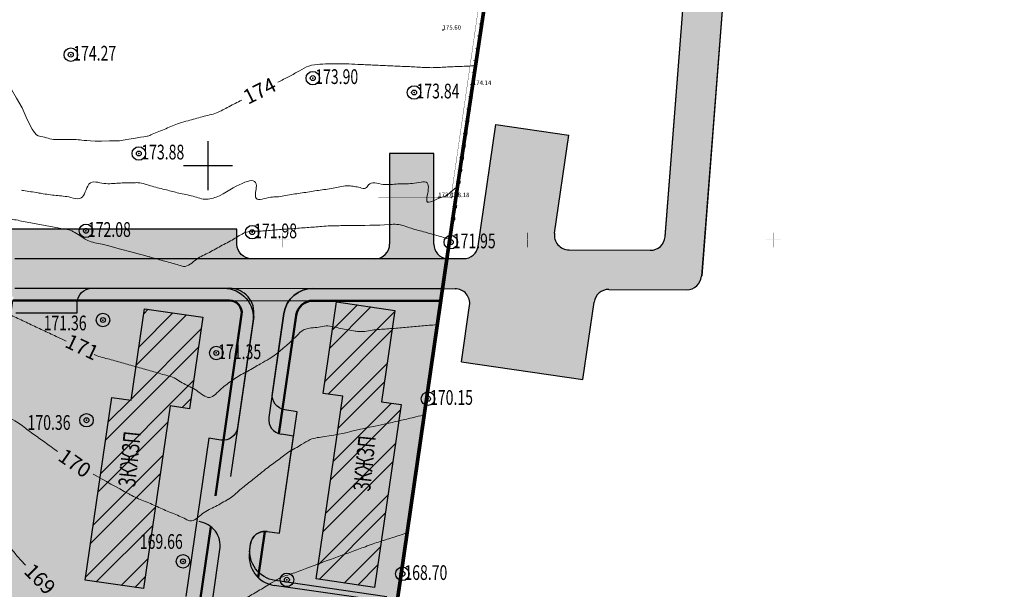
# Model space of a CAD drawing. Extents: x 1308043 to 1313133, y 483960 to 484762.
# Drawn here: x 1310762 to 1310962, y 484314 to 484430 of the extents above; entities that cross this region are included whole.
import ezdxf

# ---------------------------------------------------------------- set-up
doc = ezdxf.new("R2010")
doc.units = 0
doc.header["$PDMODE"] = 32
doc.header["$PDSIZE"] = 2.75
doc.linetypes.add('DASHED', pattern=[3, 2, -1])
doc.layers.get('0').update_dxf_attribs({"linetype": 'CONTINUOUS'})
for name, color, linetype in [('10', 7, 'CONTINUOUS'), ('11', 7, 'CONTINUOUS'), ('12', 7, 'CONTINUOUS'), ('13', 7, 'CONTINUOUS'), ('6', 7, 'CONTINUOUS'), ('CentrPik', 7, 'CONTINUOUS'), ('Goriz', 32, 'CONTINUOUS'), ('OtmPik', 7, 'CONTINUOUS'), ('Граница', 5, 'CONTINUOUS'), ('Дома', 7, 'CONTINUOUS'), ('дома 1', 7, 'CONTINUOUS'), ('дорога 1', 8, 'CONTINUOUS'), ('ОД2', 40, 'CONTINUOUS'), ('Рамка', 7, 'CONTINUOUS'), ('Рекреация', 91, 'CONTINUOUS'), ('Сетка', 7, 'CONTINUOUS'), ('Существующая_дорога', 8, 'CONTINUOUS'), ('Транспорт', 8, 'CONTINUOUS')]:
    doc.layers.add(name, color=color, linetype=linetype)
doc.layers.add('Красные_линии', color=230, linetype='CONTINUOUS', lineweight=50)
doc.styles.add('ARIALCYR', font='ARIAL.TTF', dxfattribs={"height": 1})
doc.styles.add('Simplex', font='Simplex.shx', dxfattribs={"width": 0.7, "oblique": 18.5, "height": 20})
doc.styles.get("Standard").update_dxf_attribs({"font": 'Complex.shx', "width": 0.75})
pattern_1 = [(45, (0, 0), (-4.49012806, 4.49012806), []), (45, (0, 3.175), (-4.49012806, 4.49012806), [])]

# ---------------------------------------------------------------- blocks, each defined once
blk = doc.blocks.new('METKA')
at = {"linetype": 'Continuous'}
for p, q in [((0, 0.5), (0, -0.5)), ((-0.5, 0), (0.5, 0))]:
    blk.add_line(p, q, dxfattribs=at)
blk = doc.blocks.new('B926')
at = {"layer": '13', "color": 7}
for points in [[(-0.125, 0), (0.25, 0), (-0.125, -0.125), (0.25, -0.125)], [(0, 0.125), (0.125, 0.125), (0, 0), (0.125, 0)], [(0, -0.125), (0.125, -0.125), (0, -0.25), (0.125, -0.25)]]:
    blk.add_solid(points, dxfattribs=at)
blk = doc.blocks.new('B1013')
at = {"layer": '11', "color": 92}
for points in [[(-1.4, 0), (1.6, 0), (-1.4, -0.1), (1.6, -0.1)], [(0, 1.4), (0.1, 1.4), (0, 1.3), (0.1, 1.3)], [(0, 1.3), (0.1, 1.3), (0, 1.2), (0.1, 1.2)], [(0, 1.2), (0.1, 1.2), (0, 1.1), (0.1, 1.1)], [(0, 1.1), (0.1, 1.1), (0, 1), (0.1, 1)], [(0, 1), (0.1, 1), (0, 0.9), (0.1, 0.9)], [(0, 0.9), (0.1, 0.9), (0, 0.8), (0.1, 0.8)], [(0, 0.8), (0.1, 0.8), (0, 0.7), (0.1, 0.7)], [(0, 0.7), (0.1, 0.7), (0, 0.6), (0.1, 0.6)], [(0, 0.6), (0.1, 0.6), (0, 0.5), (0.1, 0.5)], [(0, 0.5), (0.1, 0.5), (0, 0.4), (0.1, 0.4)], [(0, 0.4), (0.1, 0.4), (0, 0.3), (0.1, 0.3)], [(0, 0.3), (0.1, 0.3), (0, 0.2), (0.1, 0.2)], [(0, 0.2), (0.1, 0.2), (0, 0.1), (0.1, 0.1)], [(0, 0.1), (0.1, 0.1), (0, 0), (0.1, 0)], [(0, -0.1), (0.1, -0.1), (0, -0.2), (0.1, -0.2)], [(0, -0.2), (0.1, -0.2), (0, -0.3), (0.1, -0.3)], [(0, -0.3), (0.1, -0.3), (0, -0.4), (0.1, -0.4)], [(0, -0.4), (0.1, -0.4), (0, -0.5), (0.1, -0.5)], [(0, -0.5), (0.1, -0.5), (0, -0.6), (0.1, -0.6)], [(0, -0.6), (0.1, -0.6), (0, -0.7), (0.1, -0.7)], [(0, -0.7), (0.1, -0.7), (0, -0.8), (0.1, -0.8)], [(0, -0.8), (0.1, -0.8), (0, -0.9), (0.1, -0.9)], [(0, -0.9), (0.1, -0.9), (0, -1), (0.1, -1)], [(0, -1), (0.1, -1), (0, -1.1), (0.1, -1.1)], [(0, -1.1), (0.1, -1.1), (0, -1.2), (0.1, -1.2)], [(0, -1.2), (0.1, -1.2), (0, -1.3), (0.1, -1.3)], [(0, -1.3), (0.1, -1.3), (0, -1.4), (0.1, -1.4)], [(0, -1.4), (0.1, -1.4), (0, -1.5), (0.1, -1.5)], [(0, -1.5), (0.1, -1.5), (0, -1.6), (0.1, -1.6)]]:
    blk.add_solid(points, dxfattribs=at)
blk = doc.blocks.new('топо и тц')
at = {"layer": '6', "linetype": 'Continuous'}
for points in [[(1311544.986, 484410.701), (1311545.057, 484411.196), (1311545.552, 484411.125), (1311545.481, 484410.63)], [(1311544.631, 484408.226), (1311544.702, 484408.721), (1311545.197, 484408.65), (1311545.126, 484408.155)], [(1311544.276, 484405.752), (1311544.347, 484406.247), (1311544.842, 484406.176), (1311544.771, 484405.681)], [(1311543.921, 484403.277), (1311543.992, 484403.772), (1311544.487, 484403.701), (1311544.416, 484403.206)], [(1311543.567, 484400.802), (1311543.638, 484401.297), (1311544.133, 484401.226), (1311544.062, 484400.731)], [(1311543.212, 484398.328), (1311543.283, 484398.823), (1311543.778, 484398.752), (1311543.707, 484398.257)], [(1311542.857, 484395.853), (1311542.928, 484396.348), (1311543.423, 484396.277), (1311543.352, 484395.782)], [(1311542.502, 484393.378), (1311542.573, 484393.873), (1311543.068, 484393.802), (1311542.997, 484393.307)], [(1311542.147, 484390.904), (1311542.218, 484391.399), (1311542.713, 484391.328), (1311542.642, 484390.833)], [(1311541.793, 484388.429), (1311541.864, 484388.924), (1311542.359, 484388.853), (1311542.288, 484388.358)], [(1311541.438, 484385.954), (1311541.509, 484386.449), (1311542.004, 484386.378), (1311541.933, 484385.883)], [(1311541.083, 484383.479), (1311541.154, 484383.974), (1311541.649, 484383.903), (1311541.578, 484383.409)], [(1311540.728, 484381.005), (1311540.799, 484381.5), (1311541.294, 484381.429), (1311541.223, 484380.934)], [(1311540.373, 484378.53), (1311540.444, 484379.025), (1311540.939, 484378.954), (1311540.868, 484378.459)], [(1311540.019, 484376.055), (1311540.09, 484376.55), (1311540.585, 484376.479), (1311540.514, 484375.984)], [(1311539.664, 484373.581), (1311539.735, 484374.076), (1311540.23, 484374.005), (1311540.159, 484373.51)], [(1311539.309, 484371.106), (1311539.38, 484371.601), (1311539.875, 484371.53), (1311539.804, 484371.035)]]:
    blk.add_hatch(color=255, dxfattribs=at).paths.add_polyline_path(points)
at = {"layer": '10', "color": 7, "const_width": 0.06, "flags": 128}
blk.add_lwpolyline([(1311524.224, 484375.751), (1311539.038, 484375.731), (1311547.415, 484433.563), (1311551.642, 484463.939), (1311557.68, 484506.096)], dxfattribs=at)
at = {"layer": '6', "color": 7, "flags": 128}
for points, const_width in [([(1311539.592, 484371.318), (1311558.959, 484506.399), (1311569.701, 484579.651), (1311480.367, 484579.518)], 0.04), ([(1311545.021, 484410.949), (1311544.65, 484411.002)], 0.12), ([(1311544.986, 484410.701), (1311545.057, 484411.196), (1311545.552, 484411.125), (1311545.481, 484410.63), (1311544.986, 484410.701)], 0.12), ([(1311545.269, 484410.913), (1311545.269, 484410.913)], 0.12), ([(1311544.631, 484408.226), (1311544.702, 484408.721), (1311545.197, 484408.65), (1311545.126, 484408.155), (1311544.631, 484408.226)], 0.12), ([(1311544.667, 484408.474), (1311544.295, 484408.527)], 0.12), ([(1311544.914, 484408.438), (1311544.914, 484408.438)], 0.12), ([(1311544.312, 484405.999), (1311543.941, 484406.052)], 0.12), ([(1311544.276, 484405.752), (1311544.347, 484406.247), (1311544.842, 484406.176), (1311544.771, 484405.681), (1311544.276, 484405.752)], 0.12), ([(1311544.559, 484405.964), (1311544.559, 484405.964)], 0.12), ([(1311543.957, 484403.525), (1311543.586, 484403.578)], 0.12), ([(1311543.921, 484403.277), (1311543.992, 484403.772), (1311544.487, 484403.701), (1311544.416, 484403.206), (1311543.921, 484403.277)], 0.12), ([(1311544.204, 484403.489), (1311544.204, 484403.489)], 0.12), ([(1311543.602, 484401.05), (1311543.231, 484401.103)], 0.12), ([(1311543.567, 484400.802), (1311543.638, 484401.297), (1311544.133, 484401.226), (1311544.062, 484400.731), (1311543.567, 484400.802)], 0.12), ([(1311543.85, 484401.014), (1311543.85, 484401.014)], 0.12), ([(1311543.247, 484398.575), (1311542.876, 484398.628)], 0.12), ([(1311543.212, 484398.328), (1311543.283, 484398.823), (1311543.778, 484398.752), (1311543.707, 484398.257), (1311543.212, 484398.328)], 0.12), ([(1311543.495, 484398.54), (1311543.495, 484398.54)], 0.12), ([(1311542.893, 484396.1), (1311542.521, 484396.154)], 0.12), ([(1311542.857, 484395.853), (1311542.928, 484396.348), (1311543.423, 484396.277), (1311543.352, 484395.782), (1311542.857, 484395.853)], 0.12), ([(1311543.14, 484396.065), (1311543.14, 484396.065)], 0.12), ([(1311542.538, 484393.626), (1311542.167, 484393.679)], 0.12), ([(1311542.502, 484393.378), (1311542.573, 484393.873), (1311543.068, 484393.802), (1311542.997, 484393.307), (1311542.502, 484393.378)], 0.12), ([(1311542.785, 484393.59), (1311542.785, 484393.59)], 0.12), ([(1311542.183, 484391.151), (1311541.812, 484391.204)], 0.12), ([(1311542.147, 484390.904), (1311542.218, 484391.399), (1311542.713, 484391.328), (1311542.642, 484390.833), (1311542.147, 484390.904)], 0.12), ([(1311542.43, 484391.116), (1311542.43, 484391.116)], 0.12), ([(1311541.828, 484388.676), (1311541.457, 484388.73)], 0.12), ([(1311541.793, 484388.429), (1311541.864, 484388.924), (1311542.359, 484388.853), (1311542.288, 484388.358), (1311541.793, 484388.429)], 0.12), ([(1311542.076, 484388.641), (1311542.076, 484388.641)], 0.12), ([(1311541.473, 484386.202), (1311541.102, 484386.255)], 0.12), ([(1311541.438, 484385.954), (1311541.509, 484386.449), (1311542.004, 484386.378), (1311541.933, 484385.883), (1311541.438, 484385.954)], 0.12), ([(1311541.721, 484386.166), (1311541.721, 484386.166)], 0.12), ([(1311541.119, 484383.727), (1311540.747, 484383.78)], 0.12), ([(1311541.083, 484383.479), (1311541.154, 484383.974), (1311541.649, 484383.903), (1311541.578, 484383.409), (1311541.083, 484383.479)], 0.12), ([(1311541.366, 484383.691), (1311541.366, 484383.691)], 0.12), ([(1311540.764, 484381.252), (1311540.393, 484381.305)], 0.12), ([(1311540.728, 484381.005), (1311540.799, 484381.5), (1311541.294, 484381.429), (1311541.223, 484380.934), (1311540.728, 484381.005)], 0.12), ([(1311541.011, 484381.217), (1311541.011, 484381.217)], 0.12), ([(1311540.409, 484378.778), (1311540.038, 484378.831)], 0.12), ([(1311540.373, 484378.53), (1311540.444, 484379.025), (1311540.939, 484378.954), (1311540.868, 484378.459), (1311540.373, 484378.53)], 0.12), ([(1311540.656, 484378.742), (1311540.656, 484378.742)], 0.12), ([(1311540.019, 484376.055), (1311540.09, 484376.55), (1311540.585, 484376.479), (1311540.514, 484375.984), (1311540.019, 484376.055)], 0.12), ([(1311540.054, 484376.303), (1311539.683, 484376.356)], 0.12), ([(1311540.302, 484376.267), (1311540.302, 484376.267)], 0.12), ([(1311539.699, 484373.828), (1311539.328, 484373.881)], 0.12), ([(1311539.664, 484373.581), (1311539.735, 484374.076), (1311540.23, 484374.005), (1311540.159, 484373.51), (1311539.664, 484373.581)], 0.12), ([(1311539.947, 484373.793), (1311539.947, 484373.793)], 0.12), ([(1311539.345, 484371.353), (1311538.973, 484371.407)], 0.12), ([(1311539.309, 484371.106), (1311539.38, 484371.601), (1311539.875, 484371.53), (1311539.804, 484371.035), (1311539.309, 484371.106)], 0.12), ([(1311539.592, 484371.318), (1311539.592, 484371.318)], 0.12)]:
    blk.add_lwpolyline(points, dxfattribs=dict(at, const_width=const_width))
at = {"layer": 'Транспорт'}
for p, q in [((1311613.197, 484656.938), (1311590.069, 484359.711)), ((1311582.67, 484367.746), (1311604.449, 484647.641))]:
    blk.add_line(p, q, dxfattribs=at)
at = {"layer": '11'}
for p in [(1311504.583, 484367.098), (1311554.583, 484367.098), (1311604.583, 484367.098)]:
    blk.add_blockref('B1013', p, dxfattribs=at)
at = {"layer": '13'}
for p in [(1311537.318, 484409.816, 175.6), (1311543.489, 484398.558, 174.14), (1311536.442, 484375.751, 173.03), (1311539.038, 484375.731, 173.18)]:
    blk.add_blockref('B926', p, dxfattribs=at)
at = {"layer": '12', "color": 7, "style": 'ARIALCYR', "oblique": 10}
for s, p in [('175.60', (1311537.318, 484409.816)), ('174.14', (1311543.489, 484398.558)), ('173.03', (1311536.442, 484375.751)), ('173.18', (1311539.038, 484375.731))]:
    blk.add_text(s, height=0.9, dxfattribs=at).set_placement(p)

msp = doc.modelspace()

# ---------------------------------------------------------------- hatches: boundary and pattern name
at = {"layer": 'Дома', "ltscale": 100}
h = msp.add_hatch(dxfattribs=at)
h.set_pattern_fill('STEEL', color=256, scale=2)
h.set_pattern_definition(pattern_1)
h.paths.add_polyline_path([(1310787.06098, 484370.86401), (1310798.93675, 484369.14176), (1310796.23856, 484350.53639), (1310792.28141, 484351.1204), (1310786.88646, 484313.91958), (1310775.0107, 484315.64183), (1310780.40564, 484352.84265), (1310784.36279, 484352.25864)])
h = msp.add_hatch(dxfattribs=at)
h.set_pattern_fill('STEEL', color=256, scale=2)
h.set_pattern_definition(pattern_1)
h.paths.add_polyline_path([(1310826.17419, 484372.26012), (1310838.04996, 484370.53787), (1310835.35321, 484351.94242), (1310839.3118, 484351.36834), (1310833.91685, 484314.16752), (1310822.04109, 484315.88977), (1310824.73928, 484334.49514), (1310827.43459, 484353.08066), (1310823.476, 484353.65475)])
at = {"layer": 'дорога 1'}
h = msp.add_hatch(color=256, dxfattribs=at)
h.dxf.hatch_style = 1
edge = h.paths.add_edge_path()
edge.add_arc((1310694.80506, 484278.06563), 97, 89.9887246, 116.3705515, ccw=False)
edge.add_line((1310694.82415, 484375.06563), (1310750.16618, 484375.05474))
edge.add_line((1310750.16618, 484375.05474), (1310750.16559, 484372.05474))
edge.add_line((1310750.16559, 484372.05474), (1310757.66559, 484372.05327))
edge.add_line((1310757.66559, 484372.05327), (1310757.66618, 484375.05327))
edge.add_line((1310757.66618, 484375.05327), (1310757.85758, 484375.05323))
edge.add_arc((1310757.88888, 484372.06106), 2.99233, -0.0721166, 90.5993467, ccw=False)
edge.add_line((1310760.88121, 484372.05729), (1310760.88082, 484370.05729))
edge.add_line((1310760.88082, 484370.05729), (1310773.38082, 484370.05483))
edge.add_line((1310773.38082, 484370.05483), (1310773.38121, 484372.05483))
edge.add_arc((1310776.38121, 484372.05424), 3, 89.9887246, 179.9887246, ccw=False)
edge.add_line((1310776.3818, 484375.05424), (1310803.23097, 484375.0443))
edge.add_arc((1310803.22084, 484369.04431), 6, -8.2516336, 89.9032875, ccw=False)
edge.add_line((1310809.15872, 484368.18318), (1310806.04136, 484346.68746))
edge.add_arc((1310803.07242, 484347.11803), 3, 261.7483664, 351.7483664, ccw=False)
edge.add_line((1310802.64186, 484344.14908), (1310800.16774, 484344.50789))
edge.add_line((1310800.16774, 484344.50789), (1310795.50331, 484312.34435))
edge.add_line((1310795.50331, 484312.34435), (1310797.97743, 484311.98555))
edge.add_arc((1310797.5287, 484309.41219), 2.61219, -22.1957077, 80.1084113, ccw=False)
edge.add_arc((1310794.45825, 484311.20059), 6.15075, 265.1935449, 333.1793667, ccw=False)
edge.add_line((1310793.94288, 484305.07147), (1310789.21913, 484305.75652))
edge.add_arc((1310789.6497, 484308.72546), 3, 171.7483664, 261.7483664, ccw=False)
edge.add_line((1310786.68075, 484309.15602), (1310786.96829, 484311.13871))
edge.add_line((1310786.96829, 484311.13871), (1310771.89595, 484313.32454))
edge.add_line((1310771.89595, 484313.32454), (1310770.31673, 484302.43502))
edge.add_line((1310770.31673, 484302.43502), (1310793.08176, 484299.13358))
edge.add_arc((1310792.22063, 484293.1957), 6, -8.2516336, 81.7483664, ccw=False)
edge.add_line((1310798.15852, 484292.33458), (1310798.0675, 484291.70372))
edge.add_arc((1310795.09856, 484292.13428), 3, 261.7483664, 351.7483664, ccw=False)
edge.add_line((1310794.668, 484289.16534), (1310792.19388, 484289.52414))
edge.add_line((1310792.19388, 484289.52414), (1310788.60586, 484264.78296))
edge.add_line((1310788.60586, 484264.78296), (1310791.07826, 484264.4244))
edge.add_arc((1310790.64769, 484261.45546), 3, -8.2576324, 81.7483664, ccw=False)
edge.add_line((1310793.61659, 484261.02459), (1310793.20115, 484258.16063))
edge.add_arc((1310788.25291, 484258.87823), 5, 261.7483664, 351.7483664, ccw=False)
edge.add_line((1310787.53531, 484253.92999), (1310741.53043, 484260.60172))
edge.add_line((1310741.53043, 484260.60172), (1310739.9517, 484249.7156))
edge.add_line((1310739.9517, 484249.7156), (1310798.24337, 484241.26202))
edge.add_arc((1310796.9007, 484231.33374), 10.01865, 17.8478406, 82.2982499, ccw=False)
edge.add_line((1310806.4372, 484234.40436), (1310818.31296, 484232.68211))
edge.add_line((1310818.31296, 484232.68211), (1310819.74817, 484242.57858))
edge.add_line((1310819.74817, 484242.57858), (1310802.42272, 484245.09116))
edge.add_arc((1310803.14032, 484250.03939), 5, 171.7483664, 261.7483664, ccw=False)
edge.add_line((1310798.19208, 484250.757), (1310800.69575, 484268.021))
edge.add_arc((1310803.66469, 484267.59044), 3, 81.7483664, 171.7483664, ccw=False)
edge.add_line((1310804.09525, 484270.55938), (1310806.56937, 484270.20058))
edge.add_line((1310806.56937, 484270.20058), (1310811.2338, 484302.36412))
edge.add_line((1310811.2338, 484302.36412), (1310808.75968, 484302.72292))
edge.add_arc((1310809.8442, 484305.36901), 2.85972, 152.2395306, 247.7132777, ccw=False)
edge.add_arc((1310812.48259, 484303.63545), 6.00963, 87.0274775, 149.329148, ccw=False)
edge.add_line((1310812.79423, 484309.637), (1310817.51798, 484308.95195))
edge.add_arc((1310817.08742, 484305.98301), 3, -8.2516336, 81.7483664, ccw=False)
edge.add_line((1310820.05636, 484305.55244), (1310819.76882, 484303.56975))
edge.add_line((1310819.76882, 484303.56975), (1310834.84116, 484301.38393))
edge.add_line((1310834.84116, 484301.38393), (1310836.42038, 484312.27345))
edge.add_line((1310836.42038, 484312.27345), (1310813.65535, 484315.57488))
edge.add_arc((1310814.51648, 484321.51276), 6, 171.7483664, 261.7483664, ccw=False)
edge.add_line((1310808.5786, 484322.37389), (1310808.66961, 484323.00475))
edge.add_arc((1310811.63855, 484322.57419), 3, 81.7483664, 171.7483664, ccw=False)
edge.add_line((1310812.06912, 484325.54313), (1310814.54323, 484325.18433))
edge.add_line((1310814.54323, 484325.18433), (1310818.13125, 484349.92551))
edge.add_line((1310818.13125, 484349.92551), (1310815.65714, 484350.28431))
edge.add_arc((1310816.0877, 484353.25325), 3, 171.7483664, 261.7483664, ccw=False)
edge.add_line((1310813.11876, 484353.68382), (1310815.4668, 484369.87474))
edge.add_arc((1310821.40468, 484369.01361), 6, 89.9032875, 171.7483664, ccw=False)
edge.add_line((1310821.41481, 484375.01361), (1310847.76234, 484374.96913))
edge.add_line((1310847.76234, 484374.96913), (1310848.64207, 484381.03534))
edge.add_line((1310848.64207, 484381.03534), (1310808.89749, 484381.03994))
edge.add_arc((1310808.89808, 484384.03994), 3, 179.9887246, 269.9887246, ccw=False)
edge.add_line((1310805.89808, 484384.04054), (1310805.89867, 484387.04215))
edge.add_line((1310805.89867, 484387.04215), (1310698.39867, 484387.06331))
edge.add_line((1310698.39867, 484387.06331), (1310698.39808, 484384.06331))
edge.add_arc((1310695.39808, 484384.0639), 3, 269.9887246, 359.9887246, ccw=False)
edge.add_arc((1310694.80487, 484278.06615), 102.99945, 89.6703421, 116.6653356)
edge.add_line((1310648.58094, 484370.1109), (1310651.72011, 484364.97183))
at = {"layer": 'Рамка'}
msp.add_hatch(color=41, dxfattribs=at).paths.add_polyline_path([(1310742.1103, 484247.1599), (1310760.29505, 484372.55275), (1310847.39987, 484372.46974), (1310826.45, 484228.01), (1310742.1103, 484247.1599)])
at = {"layer": 'Рекреация', "transparency": 33554636}
h = msp.add_hatch(color=256, dxfattribs=at)
edge = h.paths.add_edge_path()
edge.add_line((1310760.6576, 484375.05268), (1310760.29505, 484372.55275))
edge.add_line((1310760.29505, 484372.55275), (1310804.37678, 484372.54407))
edge.add_arc((1310804.37629, 484370.04407), 2.5, -8.2516336, 89.9887246, ccw=False)
edge.add_line((1310806.85041, 484369.68527), (1310801.50172, 484332.80345))
edge.add_arc((1310799.64907, 484337.44755), 5, 291.7483664, 351.7483664)
edge.add_line((1310804.5973, 484336.72995), (1310809.32452, 484369.32647))
edge.add_arc((1310804.37629, 484370.04407), 5, 351.7483664, 449.9887246)
edge.add_line((1310804.37727, 484375.04407), (1310760.6576, 484375.05268))
at = {"layer": 'Рекреация'}
h = msp.add_hatch(color=256, dxfattribs=at)
edge = h.paths.add_edge_path()
edge.add_arc((1310815.37009, 484348.30502), 3, 171.7483664, 252.1542982)
edge.add_line((1310814.45073, 484345.44936), (1310817.94092, 484369.51594))
edge.add_arc((1310821.40468, 484369.01361), 3.5, 89.9032875, 171.7483664, ccw=False)
edge.add_line((1310821.41059, 484372.51361), (1310847.39987, 484372.46974))
edge.add_line((1310847.39987, 484372.46974), (1310847.76234, 484374.96913))
edge.add_line((1310847.76234, 484374.96913), (1310821.41481, 484375.01361))
edge.add_arc((1310821.40468, 484369.01361), 6, 89.9032875, 171.7483664)
edge.add_line((1310815.4668, 484369.87474), (1310812.40115, 484348.73558))
h = msp.add_hatch(color=256, dxfattribs=at)
edge = h.paths.add_edge_path()
edge.add_arc((1310797.49624, 484322.60276), 5, 351.7483664, 411.7498727)
edge.add_line((1310800.59172, 484326.52933), (1310795.04336, 484288.26354))
edge.add_arc((1310793.19058, 484292.90759), 5, 291.7498726, 351.7483664)
edge.add_line((1310798.13882, 484292.18999), (1310802.44448, 484321.88515))
h = msp.add_hatch(color=256, dxfattribs=at)
edge = h.paths.add_edge_path()
edge.add_line((1310810.21099, 484316.20131), (1310811.56741, 484325.57334))
edge.add_arc((1310811.63855, 484322.57419), 3, 91.3588068, 171.7483664)
edge.add_line((1310808.66961, 484323.00475), (1310808.43507, 484321.38424))
edge.add_arc((1310814.37296, 484320.52312), 6, 171.7483664, 226.0794091)
at = {"layer": 'Существующая_дорога'}
h = msp.add_hatch(dxfattribs=at)
h.set_pattern_fill('ANSI31', color=256, style=0)
h.paths.add_polyline_path([(1310962.15241, 484695.20049), (1310958.82217, 484702.47438), (1310905.47259, 484678.04904), (1310788.32988, 484633.88648, -0.105464195), (1310786.26734, 484633.57398), (1310646.02456, 484641.96797, -0.289722307), (1310641.68557, 484645.09047), (1310606.59241, 484732.19049), (1310597.31697, 484728.45336), (1310628.84433, 484650.20352, -0.551614495), (1310623.8942, 484643.34472), (1310616.93799, 484643.78021, 0.072191066), (1310616.07905, 484643.70995), (1310541.40271, 484626.56003), (1310476.53263, 484611.85362), (1310431.81373, 484602.30427), (1310417.91093, 484596.98371), (1310312.46782, 484539.78322), (1310280.34504, 484521.09073), (1310283.19129, 484512.87404), (1310296.22995, 484520.64906, -0.001368881), (1310296.25351, 484520.66302), (1310320.32755, 484534.92928, -0.018957762), (1310320.65361, 484535.12251), (1310421.26241, 484589.70049), (1310434.09241, 484594.61049), (1310478.25241, 484604.04049), (1310543.18241, 484618.76049), (1310617.16241, 484635.75049), (1310647.35241, 484633.86049), (1310716.46148, 484629.73087, -0.389716779), (1310719.28162, 484626.81021), (1310720.023, 484596.766), (1310719.795, 484586.882), (1310720.149, 484567.856), (1310720.222, 484545.58), (1310720.399, 484505.025), (1310720.544, 484473.313), (1310720.482, 484460.202), (1310720.973, 484440.131), (1310721.21122, 484415.67851), (1310716.97278, 484408.31244), (1310710.28929, 484405.6957), (1310690.75339, 484405.52434), (1310672.08616, 484405.26496), (1310657.8691, 484405.25094), (1310640.50458, 484405.07682), (1310623.1442, 484404.86823), (1310605.68754, 484404.744), (1310605.95753, 484403.38262), (1310582.6855, 484403.34246), (1310570.66053, 484403.23763), (1310543.51044, 484402.8338), (1310532.39012, 484402.28068), (1310532.19687, 484396.25271), (1310525.04649, 484375.53351), (1310513.63435, 484352.01514), (1310520.31442, 484352.01389), (1310529.73831, 484371.52371), (1310540.28717, 484393.0021), (1310543.2771, 484396.69881), (1310569.82148, 484398.2905), (1310586.13706, 484397.98374), (1310600.8866, 484397.59878), (1310623.22747, 484397.9269), (1310640.48416, 484398.05991), (1310658.28739, 484398.21223), (1310672.74892, 484398.3171), (1310690.63177, 484398.56911), (1310709.64846, 484398.71183), (1310728.63161, 484398.754), (1310728.46639, 484412.53456), (1310728.215, 484425.787), (1310728.217, 484443.463), (1310728.08, 484456.086), (1310729.384, 484458.565), (1310730.88364, 484460.04596), (1310730.86915, 484464.06415), (1310728.526, 484470.053), (1310727.747, 484472.997), (1310727.393, 484507.403), (1310727.918, 484515.787), (1310729.212, 484519.01), (1310733.621, 484523.145), (1310736.92547, 484525.15464), (1310746.04611, 484525.29551), (1310745.9615, 484532.47833), (1310739.258, 484532.729), (1310737.076, 484533.281), (1310734.33, 484534.625), (1310731.129, 484537.135), (1310728.959, 484540.048), (1310727.507, 484543.566), (1310727.314, 484545.117), (1310727.223, 484568.27), (1310727.079, 484591.648), (1310727.062, 484596.82), (1310727.074, 484603.148), (1310727.061, 484604.777), (1310726.88371, 484626.26598, -0.431879086), (1310730.0386, 484629.28673), (1310789.199, 484626.81102, 0.099563112), (1310791.14657, 484627.11862), (1310908.11039, 484670.49385), (1310926.5102, 484678.88221)])
at = {"layer": 'Транспорт'}
for points in [[(1310914.85913, 484665.42741), (1310893.08043, 484385.53258, -0.393037972), (1310890.07502, 484382.76534), (1310873.52271, 484382.8451, -0.455804163), (1310870.56852, 484386.27766), (1310873.47407, 484406.21676), (1310858.63084, 484408.37974), (1310855.02588, 484383.64102, -0.373811156), (1310852.04278, 484381.07365), (1310848.66701, 484381.08992), (1310847.76234, 484374.96913), (1310850.3103, 484374.95685, -0.455804163), (1310853.26449, 484371.52429), (1310851.59929, 484360.09699), (1310876.33801, 484356.49203), (1310878.63263, 484372.23864, -0.373811156), (1310881.61573, 484374.80601), (1310897.47393, 484374.72959, 0.393037972), (1310900.47935, 484377.49683), (1310923.60667, 484674.72391, -0.272400488), (1310926.5102, 484678.88221), (1310908.11039, 484670.49385, -0.549218242)], [(1310583.00303, 484337.17839, 0.415098909), (1310584.41325, 484341.24364), (1310582.61815, 484344.81821), (1310590.66094, 484348.85721), (1310592.45604, 484345.28264), (1310590.60313, 484381.34652), (1310589.98517, 484393.1286), (1310586.13706, 484397.98374), (1310600.8866, 484397.59878), (1310597.49664, 484395.01748), (1310595.39869, 484390.2915), (1310595.02397, 484382.47343), (1310596.48331, 484343.94804), (1310600.37303, 484345.90141), (1310619.37915, 484355.44608), (1310648.58094, 484370.1109, -0.116927065), (1310694.82533, 484381.06563), (1310754.19363, 484381.05395), (1310754.19422, 484384.05395), (1310760.69422, 484384.05267), (1310760.69363, 484381.05267), (1310833.99209, 484381.03825, 0.414271203), (1310836.99268, 484384.03825), (1310836.99268, 484402.449), (1310845.99268, 484402.449), (1310845.99268, 484384.03825, 0.376365334), (1310848.65894, 484381.03536), (1310847.76234, 484374.96913), (1310821.41481, 484375.01361, 0.373114409), (1310815.4668, 484369.87474), (1310812.40115, 484348.73558, 0.414213562), (1310814.93953, 484345.33607), (1310817.41365, 484344.97727), (1310814.54323, 484325.18433), (1310812.06912, 484325.54313, 0.414213726), (1310808.66961, 484323.00475), (1310808.43458, 484321.38085, -0.000143065), (1310808.43507, 484321.38424), (1310808.66937, 484323.00305, -0.414380823), (1310812.06912, 484325.54313), (1310814.54323, 484325.18433), (1310817.41365, 484344.97727), (1310814.93953, 484345.33607, -0.414213562), (1310812.40115, 484348.73558), (1310815.4668, 484369.87474, -0.373114409), (1310821.41481, 484375.01361), (1310847.76234, 484374.96913), (1310848.65894, 484381.03536, -0.379883037), (1310845.99268, 484384.07573), (1310845.99268, 484402.449), (1310836.99268, 484402.449), (1310836.99268, 484384.03825, -0.414271203), (1310833.99209, 484381.03825), (1310760.69363, 484381.05267), (1310760.69422, 484384.05267), (1310754.19422, 484384.05395), (1310754.19363, 484381.05395), (1310694.82533, 484381.06563, 0.116927065), (1310648.58094, 484370.1109), (1310619.37915, 484355.44608), (1310600.37303, 484345.90141), (1310596.48331, 484343.94804, -0.414213734), (1310592.45604, 484345.28264), (1310597.88588, 484333.03177, -0.336001151), (1310601.08388, 484339.53385, 0.336001151), (1310597.88588, 484333.03177), (1310599.77111, 484328.7783), (1310584.13678, 484320.91583, 0.721683613), (1310575.25277, 484318.19744), (1310575.25276, 484281.86927, -0.127975138), (1310569.79895, 484260.91019, -0.00000337), (1310569.79899, 484260.91026, 0.53501693), (1310574.35036, 484252.02528), (1310575.038, 484251.98574), (1310588.55229, 484251.98574, 0.198912928), (1310592.08783, 484253.45022, -0.198912928), (1310588.55229, 484251.98574), (1310575.038, 484251.98574, -0.028722672), (1310574.35036, 484252.02528), (1310555.52838, 484253.1074, -0.82657288), (1310548.02368, 484259.44282), (1310551.09577, 484264.91204), (1310544.2999, 484268.78469), (1310541.81932, 484264.44341), (1310543.01784, 484263.75858, -0.412067925), (1310544.14511, 484259.6846), (1310543.26723, 484258.12172), (1310539.30818, 484251.07348), (1310540.18012, 484250.58366), (1310540.59134, 484249.89744, -0.420294525), (1310538.78313, 484242.98613), (1310533.18689, 484239.78827, -0.411182875), (1310525.03171, 484241.9671), (1310505.38149, 484275.54278, -0.46443554), (1310508.42884, 484284.39038, 0.459351044), (1310505.32964, 484275.63136), (1310525.03171, 484241.9671, 0.395053431), (1310532.89334, 484239.63117, 0.013875517), (1310533.18689, 484239.78827), (1310538.78313, 484242.98613, 0.420294525), (1310540.59134, 484249.89744), (1310540.18012, 484250.58366), (1310539.30818, 484251.07348), (1310543.26723, 484258.12172), (1310544.14511, 484259.6846, 0.412067925), (1310543.01784, 484263.75858), (1310541.81932, 484264.44341), (1310544.2999, 484268.78469), (1310551.09577, 484264.91204), (1310548.02368, 484259.44282, 0.826570682), (1310555.52836, 484253.10739, 0.226361361), (1310569.25276, 484281.86927), (1310569.25276, 484313.28465, 0.414047955), (1310564.25559, 484318.28465), (1310541.25815, 484318.28465), (1310541.25136, 484330.27317), (1310569.25277, 484330.27316), (1310577.19435, 484334.26133), (1310575.84801, 484336.94226), (1310581.65669, 484339.85932)], [(1310845.99268, 484402.449), (1310836.99268, 484402.449), (1310836.99268, 484384.03825, -0.414271203), (1310833.99209, 484381.03825), (1310760.69363, 484381.05267), (1310760.69422, 484384.05267), (1310754.19422, 484384.05395), (1310754.19363, 484381.05395), (1310760.6576, 484375.05268), (1310804.37727, 484375.04407, -0.000795743), (1310804.39319, 484375.04404), (1310821.41481, 484375.01361), (1310847.76234, 484374.96913), (1310848.65894, 484381.03536, -0.376365334), (1310845.99268, 484384.03825)], [(1310807.01104, 484374.29355), (1310694.82702, 484374.31563, 0.116963131), (1310651.60097, 484364.07266), (1310598.82418, 484337.55933, 0.069687868), (1310598.08415, 484336.06846), (1310652.04987, 484363.17908, -0.116963131), (1310694.82682, 484373.31563), (1310808.1766, 484373.29333, 0.077253351)]]:
    msp.add_hatch(color=256, dxfattribs=at).paths.add_polyline_path(points)

# ---------------------------------------------------------------- linework, layer by layer
at = {"layer": 'CentrPik', "linetype": 'Continuous'}
for centre in [(1310772.066, 484422.561), (1310821.343, 484417.803), (1310841.968, 484414.873), (1310785.928, 484402.459), (1310775.15961, 484386.7322), (1310808.99897, 484386.45271), (1310849.44635, 484384.41493), (1310778.61417, 484368.57833), (1310801.69074, 484361.87118), (1310844.8175, 484352.55759), (1310775.2689, 484348.1908), (1310794.91832, 484319.47628), (1310839.59387, 484316.92879), (1310816.07667, 484315.72607)]:
    msp.add_circle(centre, 0.5, dxfattribs=at)
for p in [(1310772.066, 484422.561, 174.265), (1310821.343, 484417.803, 173.898), (1310841.968, 484414.873, 173.842), (1310785.928, 484402.459, 173.88), (1310775.15961, 484386.7322, 172.078), (1310808.99897, 484386.45271, 171.98), (1310849.44635, 484384.41493, 171.946), (1310778.61417, 484368.57833, 171.355), (1310801.69074, 484361.87118, 171.347), (1310844.8175, 484352.55759, 170.146), (1310775.2689, 484348.1908, 170.358), (1310794.91832, 484319.47628, 169.659), (1310816.07667, 484315.72607, 168.947), (1310839.59387, 484316.92879, 168.698)]:
    msp.add_point(p, dxfattribs=at)
at = {"layer": 'Goriz', "lineweight": 13}
for points, knots in [([(1310762.15932, 484411.75108, 174), (1310755.54277, 484423.11205, 174), (1310754.76206, 484423.94213, 174), (1310754.39382, 484429.3241, 174), (1310752.04462, 484423.24018, 174), (1310750.88995, 484422.64864, 174), (1310749.76419, 484422.23612, 174)], [5.487278608, 5.487278608, 5.487278608, 5.487278608, 5.998954389, 7.825360697, 10.824901495, 11.632496311, 11.632496311, 11.632496311, 11.632496311]), ([(1310854.415, 484420.306, 174), (1310853.41599, 484420.2621, 174), (1310851.41764, 484420.17429, 174), (1310848.45371, 484420.07191, 174), (1310845.48951, 484419.85438, 174), (1310842.52601, 484420.0813, 174), (1310839.52903, 484420.18898, 174), (1310836.53194, 484420.32677, 174), (1310833.53514, 484420.45996, 174), (1310830.70888, 484420.58011, 174), (1310827.88512, 484420.72407, 174), (1310825.30198, 484420.76367, 174), (1310822.80331, 484420.64177, 174), (1310820.53742, 484420.42655, 174), (1310818.55117, 484419.26418, 174), (1310816.50438, 484418.08789, 174), (1310815.02065, 484417.36792, 174), (1310814.24204, 484416.987, 174)], [0, 0, 0, 0, 2.999689651, 6.000420895, 8.900030869, 11.899980535, 14.899930201, 17.8998357, 20.899785366, 23.899735032, 26.385170407, 29.38531057, 31.633294277, 33.921751166, 36.089100584, 38.432549538, 41.030680639, 41.030680639, 41.030680639, 41.030680639]), ([(1310806.917, 484413.328, 174), (1310806.01765, 484412.89378, 174), (1310804.28304, 484412.05628, 174), (1310801.73402, 484410.56233, 174), (1310798.83065, 484409.99373, 174), (1310796.33786, 484409.21503, 174), (1310793.78565, 484408.6149, 174), (1310791.41278, 484407.43686, 174), (1310789.24556, 484406.72717, 174), (1310787.97983, 484406.02764, 174), (1310787.64218, 484405.97847, 174), (1310781.99718, 484405.06812, 174)], [0, 0, 0, 0, 2.999908832, 5.786049532, 8.786127531, 11.786471678, 13.635143634, 16.634636424, 19.635434484, 20.631367213, 20.735289388, 20.735289388, 20.735289388, 20.735289388]), ([(1310781.99718, 484405.06812, 174), (1310775.9325, 484404.86791, 174), (1310774.35148, 484405.25866, 174), (1310771.91558, 484405.34358, 174), (1310770.22398, 484405.32421, 174), (1310768.058, 484405.2707, 174), (1310766.40412, 484406.0294, 174), (1310764.54246, 484406.01176, 174), (1310762.15932, 484411.75108, 174)], [33.408481531, 33.408481531, 33.408481531, 33.408481531, 36.23694924, 37.822505609, 40.822548276, 41.292552531, 44.29263803, 46.278827376, 46.278827376, 46.278827376, 46.278827376]), ([(1310762.03808, 484394.97918, 173), (1310762.17179, 484394.96115, 173), (1310763.29768, 484394.80731, 173), (1310764.64715, 484394.56795, 173), (1310766.85188, 484394.21491, 173), (1310769.10223, 484393.88112, 173), (1310771.58948, 484393.76663, 173), (1310774.52258, 484392.71263, 173), (1310775.09773, 484395.1106, 173), (1310776.19385, 484397.08144, 173), (1310778.98914, 484396.07038, 173), (1310781.76783, 484396.53954, 173), (1310784.1179, 484396.45493, 173), (1310786.4269, 484396.60356, 173), (1310788.62364, 484395.69054, 173), (1310791.408, 484395.12074, 173), (1310794.17065, 484394.33592, 173), (1310796.89939, 484393.88754, 173), (1310799.69191, 484392.7829, 173), (1310801.47769, 484393.50541, 173), (1310802.364, 484393.864, 173)], [3.070835692, 3.070835692, 3.070835692, 3.070835692, 3.474972181, 6.474975514, 7.181904082, 10.181959581, 13.182149242, 15.068195371, 18.068414196, 18.651625993, 21.65130881, 24.651991399, 27.651674215, 28.563872111, 31.563810943, 34.563749776, 37.138519669, 40.138032296, 42.940788974, 45.702563223, 45.702563223, 45.702563223, 45.702563223]), ([(1310717.07904, 484389.79809, 172), (1310722.34287, 484390.12844, 172), (1310728.56387, 484390.12081, 172), (1310735.53034, 484388.1711, 172), (1310737.50908, 484387.70351, 172), (1310739.49191, 484387.15127, 172), (1310740.69634, 484388.68982, 172), (1310742.78468, 484389.95163, 172), (1310745.38597, 484389.50921, 172), (1310748.33607, 484389.72866, 172), (1310750.55263, 484389.76355, 172), (1310752.67407, 484389.76614, 172), (1310754.77838, 484390.42383, 172), (1310757.6346, 484389.4707, 172), (1310760.58453, 484389.02507, 172), (1310763.52932, 484388.42938, 172), (1310766.48581, 484387.90312, 172), (1310769.2473, 484387.28464, 172), (1310772.14485, 484387.04107, 172), (1310773.9893, 484385.66977, 172), (1310776.03334, 484384.40932, 172), (1310777.83392, 484384.18673, 172), (1310779.15235, 484383.81487, 172), (1310779.51, 484383.714, 172)], [6.266213866, 6.266213866, 6.266213866, 6.266213866, 21.89541063, 24.894916256, 27.895390385, 28.026607762, 31.026140059, 32.383700371, 35.383383188, 38.384065777, 41.383748592, 42.002885089, 44.748270308, 47.747818607, 50.748535854, 53.748084154, 56.74861494, 59.748349762, 62.27660944, 65.276020716, 66.451871471, 69.451902304, 70.568676677, 70.568676677, 70.568676677, 70.568676677]), ([(1310779.51, 484383.714, 172), (1310787.67991, 484381.53935, 172), (1310788.96636, 484381.20159, 172), (1310791.2087, 484380.51202, 172), (1310793.42754, 484380.01591, 172), (1310795.69018, 484379.1149, 172), (1310797.61956, 484381.17485, 172), (1310800.29233, 484382.27476, 172), (1310802.90671, 484383.83094, 172), (1310805.45763, 484385.06584, 172), (1310807.85805, 484386.8285, 172), (1310810.84826, 484386.58959, 172), (1310813.80244, 484386.94183, 172), (1310816.80379, 484387.13326, 172), (1310819.7926, 484387.371, 172), (1310822.34621, 484387.54836, 172), (1310824.89691, 484387.77407, 172), (1310826.96434, 484387.76859, 172), (1310828.46942, 484387.80932, 172), (1310828.975, 484387.823, 172)], [3.124627045, 3.124627045, 3.124627045, 3.124627045, 4.116805225, 7.116637553, 10.116469882, 11.074428127, 14.074436794, 17.074924255, 20.074054962, 23.074063629, 25.667766195, 28.668214328, 31.667665278, 34.668188565, 37.667639515, 40.668087648, 42.346822886, 45.346639714, 46.864066813, 46.864066813, 46.864066813, 46.864066813]), ([(1310776.85394, 484361.56036, 171), (1310777.0417, 484361.47477, 171), (1310778.14808, 484361.00079, 171), (1310780.32443, 484360.54138, 171), (1310783.19202, 484359.67418, 171), (1310786.0824, 484358.86621, 171), (1310788.97147, 484358.05667, 171), (1310791.07427, 484357.43073, 171), (1310793.20484, 484356.8823, 171), (1310795.03345, 484355.49842, 171), (1310797.67757, 484354.49843, 171), (1310800.37957, 484351.88788, 171), (1310802.68839, 484354.87642, 171), (1310804.4452, 484355.88147, 171), (1310806.16282, 484357.20232, 171), (1310808.12419, 484358.13322, 171), (1310810.41019, 484359.53867, 171), (1310813.9947, 484361.47268, 171), (1310816.22806, 484363.60526, 171), (1310817.961, 484365.26, 171)], [1.31455428, 1.31455428, 1.31455428, 1.31455428, 1.934238093, 4.933924743, 7.934301053, 10.933987703, 13.934364013, 16.934050663, 17.521268681, 20.52130618, 23.520868815, 26.477491889, 29.477713547, 32.477132991, 32.950935693, 35.950605008, 38.951141127, 41.009632079, 48.138217142, 48.138217142, 48.138217142, 48.138217142]), ([(1310748.19123, 484351.53243, 170), (1310753.18953, 484352.33289, 170), (1310756.55434, 484350.40421, 170), (1310758.38765, 484349.09066, 170), (1310761.01428, 484348.07427, 170), (1310763.10529, 484346.28264, 170), (1310765.57461, 484344.57987, 170), (1310767.64448, 484343.06998, 170), (1310768.90906, 484342.15327, 170), (1310769.3644, 484341.82462, 170)], [24.563347865, 24.563347865, 24.563347865, 24.563347865, 26.727302499, 29.727972091, 31.945938051, 34.945631368, 37.945910189, 40.946414313, 42.631062256, 42.631062256, 42.631062256, 42.631062256]), ([(1310743.55238, 484330.84833, 169), (1310749.76908, 484332.8548, 169), (1310750.65561, 484332.83995, 169), (1310751.52242, 484331.32014, 169), (1310753.29656, 484329.99382, 169), (1310754.61601, 484328.0842, 169), (1310756.6253, 484325.87821, 169), (1310758.56135, 484323.58035, 169), (1310760.40401, 484321.47475, 169), (1310761.77511, 484319.79925, 169), (1310762.58247, 484318.96389, 169), (1310762.8377, 484318.7068, 169)], [7.962855261, 7.962855261, 7.962855261, 7.962855261, 8.050029728, 11.049492513, 11.827207114, 14.827573925, 17.827289244, 20.827656055, 23.826612707, 26.227057874, 27.31405856, 27.31405856, 27.31405856, 27.31405856])]:
    msp.add_open_spline(points, degree=3, knots=knots, dxfattribs=at)
for points in [[(1310802.364, 484393.864, 173), (1310809.856, 484395.891, 173), (1310809.813, 484393.346, 173), (1310812.805, 484393.565, 173), (1310813.984, 484393.651, 173), (1310816.949, 484394.105, 173), (1310819.915, 484394.56, 173), (1310822.88, 484395.014, 173), (1310825.845, 484395.469, 173), (1310828.612, 484395.893, 173), (1310829.8591, 484395.74995, 173), (1310830.97653, 484395.51485, 173), (1310832.101, 484395.405, 173), (1310832.657, 484396.091, 173), (1310835.656, 484396.185, 173), (1310838.654, 484396.279, 173), (1310841.653, 484396.373, 173), (1310844.635, 484396.466, 173), (1310844.594, 484393.466, 173), (1310844.584, 484392.745, 173), (1310847.486, 484393.506, 173), (1310847.913, 484393.618, 173), (1310850.326, 484395.401, 173), (1310850.86, 484395.796, 173)], [(1310828.975, 484387.823, 172), (1310836.973, 484388.01, 172), (1310838.49, 484388.045, 172), (1310841.382, 484387.247, 172), (1310844.274, 484386.448, 172), (1310845.466, 484386.119, 172), (1310848.342, 484385.266, 172), (1310849.419, 484384.947, 172)], [(1310732.549, 484369.309, 171), (1310735.435, 484370.126, 171), (1310736.512, 484370.431, 171), (1310739.004, 484372.101, 171), (1310739.333, 484372.321, 171), (1310742.024, 484373.648, 171), (1310744.714, 484374.975, 171), (1310746.393, 484375.803, 171), (1310749.117, 484374.546, 171), (1310751.841, 484373.289, 171), (1310754.565, 484372.031, 171), (1310757.289, 484370.774, 171), (1310758.236, 484370.337, 171), (1310760.953, 484369.065, 171), (1310763.67, 484367.793, 171), (1310766.387, 484366.52, 171), (1310769.104, 484365.248, 171), (1310769.405, 484365.107, 171), (1310771.154, 484364.281, 171)], [(1310817.961, 484365.26, 171), (1310819.597, 484366.621, 171), (1310822.556, 484367.117, 171), (1310824.066, 484367.37, 171), (1310827.021, 484366.854, 171), (1310829.977, 484366.338, 171), (1310830.444, 484366.256, 171), (1310833.433, 484366.511, 171), (1310836.422, 484366.767, 171), (1310839.411, 484367.022, 171), (1310842.4, 484367.278, 171), (1310845.39, 484367.533, 171), (1310847.014, 484367.672, 171)], [(1310831.089, 484346.384, 170), (1310834.026, 484346.995, 170), (1310836.455, 484347.501, 170), (1310839.376, 484348.183, 170), (1310842.298, 484348.865, 170), (1310844.358, 484349.346, 170)], [(1310776.62199, 484337.21737, 170), (1310783.855, 484333.204, 170), (1310784.496, 484332.855, 170), (1310787.246, 484331.657, 170), (1310789.997, 484330.459, 170), (1310792.747, 484329.26, 170), (1310795.497, 484328.062, 170), (1310796.29, 484327.717, 170), (1310798.907, 484329.183, 170), (1310801.525, 484330.649, 170), (1310804.142, 484332.115, 170), (1310804.169, 484332.13, 170), (1310806.508, 484334.008, 170), (1310808.848, 484335.887, 170), (1310811.187, 484337.765, 170), (1310811.933, 484338.364, 170), (1310814.339, 484340.155, 170), (1310816.459, 484341.733, 170), (1310819.059, 484343.229, 170), (1310820.829, 484344.247, 170), (1310823.766, 484344.859, 170), (1310831.089, 484346.384, 170)], [(1310823.5311, 484319.36822, 169), (1310829.228, 484321.422, 169), (1310832.044, 484322.458, 169), (1310833.631, 484323.042, 169), (1310836.488, 484323.958, 169), (1310839.344, 484324.875, 169), (1310840.86, 484325.361, 169)], [(1310782.158, 484306.784, 169), (1310789.568, 484303.771, 169), (1310792.228, 484302.689, 169), (1310794.803, 484304.228, 169), (1310797.378, 484305.768, 169), (1310799.953, 484307.307, 169), (1310802.528, 484308.846, 169), (1310805.103, 484310.386, 169), (1310807.678, 484311.925, 169), (1310810.253, 484313.465, 169), (1310812.828, 484315.004, 169), (1310814.502, 484316.005, 169), (1310817.318, 484317.041, 169), (1310820.133, 484318.077, 169), (1310823.5311, 484319.36822, 169)]]:
    msp.add_spline(points, degree=3, dxfattribs=at)
at = {"layer": 'Граница', "color": 6, "linetype": 'DASHED', "ltscale": 3, "const_width": 0.75}
msp.add_lwpolyline([(1310790.84, 484597.24), (1310790.98, 484586.65), (1310791.67, 484532.56), (1310870.89, 484533.71), (1310858.35, 484446.14), (1310851.61, 484401.13), (1310849.62, 484387.65), (1310848.65, 484381.09), (1310826.45, 484228.01), (1310733.83, 484249.04), (1310732.99, 484249.23), (1310720.2, 484252.1), (1310684.38, 484244.93), (1310663.39, 484240.72), (1310652.61, 484187.84), (1310629.4, 484183.43), (1310613.63, 484180.44), (1310612.84, 484186.62), (1310264.45, 484107.56)], dxfattribs=at)
at = {"layer": 'Дома'}
msp.add_lwpolyline([(1310826.17419, 484372.26012), (1310838.04996, 484370.53787), (1310835.35321, 484351.94242), (1310839.3118, 484351.36834), (1310833.91685, 484314.16752), (1310822.04109, 484315.88977), (1310824.73928, 484334.49514), (1310827.43459, 484353.08066), (1310823.476, 484353.65475), (1310826.17419, 484372.26012)], dxfattribs=at)
at = {"layer": 'дома 1'}
msp.add_lwpolyline([(1310787.06098, 484370.86401), (1310798.93675, 484369.14176), (1310796.23856, 484350.53639), (1310792.28141, 484351.1204), (1310786.88646, 484313.91958), (1310775.0107, 484315.64183), (1310780.40564, 484352.84265), (1310784.36279, 484352.25864), (1310787.06098, 484370.86401), (1310798.93675, 484369.14176)], dxfattribs=at)
msp.add_lwpolyline([(1310787.06098, 484370.86401), (1310798.93675, 484369.14176), (1310796.23856, 484350.53639), (1310792.28141, 484351.1204), (1310786.88646, 484313.91958), (1310775.0107, 484315.64183), (1310780.40564, 484352.84265), (1310784.36279, 484352.25864)], close=True, dxfattribs=at)
at = {"layer": 'дорога 1'}
for points in [[(1310836.42038, 484312.27345), (1310813.65535, 484315.57488, -0.414213562), (1310808.5786, 484322.37389), (1310808.66961, 484323.00475, -0.414213562), (1310812.06912, 484325.54313), (1310814.54323, 484325.18433), (1310818.13125, 484349.92551), (1310815.65714, 484350.28431, -0.414213562), (1310813.11876, 484353.68382), (1310815.4668, 484369.87474, -0.373114409), (1310821.41481, 484375.01361), (1310847.76234, 484374.96913), (1310848.64207, 484381.03534), (1310808.89749, 484381.03994, -0.414213562), (1310805.89808, 484384.04054), (1310805.89867, 484387.04215), (1310698.39867, 484387.06331)], [(1310760.88082, 484370.05729), (1310773.38082, 484370.05483), (1310773.38121, 484372.05483, -0.414213562), (1310776.3818, 484375.05424), (1310803.23097, 484375.0443, -0.456542868), (1310809.15872, 484368.18318), (1310806.04136, 484346.68746, -0.414213562), (1310802.64186, 484344.14908), (1310800.16774, 484344.50789), (1310795.50331, 484312.34435)]]:
    msp.add_lwpolyline(points, format="xyb", dxfattribs=at)
at = {"layer": 'Красные_линии'}
for points in [[(1310801.50172, 484332.80345), (1310806.85041, 484369.68527, 0.456993435), (1310804.37678, 484372.54407), (1310760.29505, 484372.55275)], [(1310847.39987, 484372.46974), (1310821.41059, 484372.51361, 0.373114409), (1310817.94092, 484369.51594), (1310814.45073, 484345.44936)]]:
    msp.add_lwpolyline(points, format="xyb", dxfattribs=at)
for points in [[(1310800.59182, 484326.52925), (1310795.04239, 484288.26315)], [(1310811.56827, 484325.57336), (1310810.20934, 484316.2029)]]:
    msp.add_lwpolyline(points, dxfattribs=at)
at = {"layer": 'ОД2'}
for p, q in [((1310848.65, 484381.09), (1310858.35, 484446.14)), ((1310845.99268, 484402.449), (1310836.99268, 484402.449)), ((1310836.99268, 484402.449), (1310836.99268, 484384.03825)), ((1310845.99268, 484384.03825), (1310845.99268, 484402.449)), ((1310833.99209, 484381.03825), (1310760.69363, 484381.05267))]:
    msp.add_line(p, q, dxfattribs=at)
for centre, radius, start, end in [((1310833.99268, 484384.03825), 3, 269.9887246, 360), ((1310849.03793, 484384.05699), 3.04531, 180.3526743, 262.8510653)]:
    msp.add_arc(centre, radius, start, end, dxfattribs=at)
at = {"layer": 'Рамка', "ltscale": 100}
msp.add_lwpolyline([(1310742.1103, 484247.1599), (1310760.29505, 484372.55275), (1310847.39987, 484372.46974), (1310826.45, 484228.01), (1310742.1103, 484247.1599)], close=True, dxfattribs=at)
at = {"layer": 'Транспорт'}
for p, q in [((1310923.60667, 484674.72391), (1310900.47935, 484377.49683)), ((1310893.08043, 484385.53258), (1310914.85913, 484665.42741)), ((1310855.02588, 484383.64102), (1310858.63084, 484408.37974)), ((1310858.63084, 484408.37974), (1310873.47407, 484406.21676)), ((1310870.56852, 484386.27766), (1310873.47407, 484406.21676)), ((1310845.99268, 484402.449), (1310836.99268, 484402.449)), ((1310836.99268, 484402.449), (1310836.99268, 484384.03825)), ((1310845.99268, 484384.03825), (1310845.99268, 484402.449)), ((1310873.52271, 484382.8451), (1310890.07502, 484382.76534)), ((1310833.99209, 484381.03825), (1310760.69363, 484381.05267)), ((1310847.76234, 484374.96913), (1310848.65894, 484381.03536)), ((1310847.76234, 484374.96913), (1310848.65894, 484381.03536)), ((1310848.65, 484381.09), (1310852.04278, 484381.07365)), ((1310760.6576, 484375.05268), (1310804.37727, 484375.04407)), ((1310804.37727, 484375.04407), (1310821.41481, 484375.01361)), ((1310821.41481, 484375.01361), (1310847.76234, 484374.96913)), ((1310847.76234, 484374.96913), (1310850.3103, 484374.95685)), ((1310881.61573, 484374.80601), (1310897.47393, 484374.72959)), ((1310851.59929, 484360.09699), (1310853.26449, 484371.52429)), ((1310876.33801, 484356.49203), (1310878.63263, 484372.23864)), ((1310851.59929, 484360.09699), (1310876.33801, 484356.49203)), ((1310814.54323, 484325.18433), (1310817.41365, 484344.97727)), ((1310817.41365, 484344.97727), (1310814.93953, 484345.33607)), ((1310812.06912, 484325.54313), (1310814.54323, 484325.18433)), ((1310836.27686, 484311.2838), (1310813.51183, 484314.58523))]:
    msp.add_line(p, q, dxfattribs=at)
for points in [[(1310809.32452, 484369.32647), (1310804.5973, 484336.72995)], [(1310815.4668, 484369.87474), (1310812.40115, 484348.73558)], [(1310808.43507, 484321.38424), (1310808.66961, 484323.00475)], [(1310800.91823, 484311.35896), (1310802.44448, 484321.88515)]]:
    msp.add_lwpolyline(points, dxfattribs=at)
for centre, radius, start, end in [((1310873.53717, 484385.84506), 3, 171.7091349, 269.723919), ((1310890.08947, 484385.7653), 3, 269.723919, 355.5507641), ((1310833.99268, 484384.03825), 3, 269.9887246, 360), ((1310849.03793, 484384.05699), 3.04531, 180.3526743, 262.8510653), ((1310852.05724, 484384.07362), 3, 269.723919, 351.7091349), ((1310897.48839, 484377.72956), 3, 269.723919, 355.5507641), ((1310804.37629, 484370.04407), 5, 351.7483664, 89.9887246), ((1310821.40468, 484369.01361), 6, 89.9032875, 171.7483664), ((1310850.29585, 484371.95689), 3, 351.7091349, 89.723919), ((1310881.60128, 484371.80604), 3, 89.723919, 171.7091349), ((1310815.37009, 484348.30502), 3, 171.7483664, 261.7483664), ((1310797.49624, 484322.60276), 5, 351.7483664, 81.7493706), ((1310811.63855, 484322.57419), 3, 81.7483664, 171.7483664), ((1310814.37296, 484320.52312), 6, 171.7483664, 261.7483664)]:
    msp.add_arc(centre, radius, start, end, dxfattribs=at)

# ---------------------------------------------------------------- block references
at = {"layer": 'Рамка'}
msp.add_blockref('топо и тц', (-689.54025, 17.85181), dxfattribs=at)
at = {"layer": 'Сетка', "linetype": 'Continuous', "xscale": 10, "yscale": 10, "zscale": 10}
msp.add_blockref('METKA', (1310800, 484400), dxfattribs=at)

# ---------------------------------------------------------------- texts
at = {"layer": 'Goriz', "lineweight": 5}
msp.add_text('174', height=3, rotation=26.5681438, dxfattribs=at).set_placement((1310808.13038, 484412.35329, 174))
at = {"layer": 'Goriz', "lineweight": 13}
for s, rotation, p in [('171', 334.7122186, (1310770.64431, 484363.18125, 171)), ('170', 325.076071, (1310769.24255, 484340.19299, 170)), ('169', 314.9090304, (1310762.33531, 484317.2383, 169))]:
    msp.add_text(s, height=3, rotation=rotation, dxfattribs=at).set_placement(p)
at = {"layer": 'OtmPik', "linetype": 'Continuous', "style": 'Simplex', "oblique": 18.5, "width": 0.7}
for s, p in [('174.27', (1310772.566, 484421.361)), ('173.90', (1310821.843, 484416.603)), ('173.84', (1310842.468, 484413.673)), ('173.88', (1310786.428, 484401.259)), ('172.08', (1310775.55741, 484385.49456)), ('171.98', (1310809.39677, 484385.21507)), ('171.95', (1310849.84415, 484383.17729)), ('171.36', (1310766.53987, 484366.48114)), ('171.35', (1310802.08854, 484360.63354)), ('170.15', (1310845.2153, 484351.31995)), ('170.36', (1310763.26987, 484346.23151)), ('169.66', (1310786.12235, 484322.01191)), ('168.70', (1310839.99167, 484315.69115))]:
    msp.add_text(s, height=3, dxfattribs=at).set_placement(p)
at = {"layer": 'Дома', "style": 'Simplex', "oblique": 18.5, "width": 0.7}
msp.add_text('3КЖ3П', height=3.5, rotation=84.1023657, dxfattribs=at).set_placement((1310833.01527, 484333.6228))
at = {"layer": 'дома 1', "style": 'Simplex', "oblique": 18.5, "width": 0.7}
msp.add_text('3КЖ3П', height=3.5, rotation=84.1023657, dxfattribs=at).set_placement((1310785.19266, 484334.50514))

doc.saveas('drawing.dxf')
